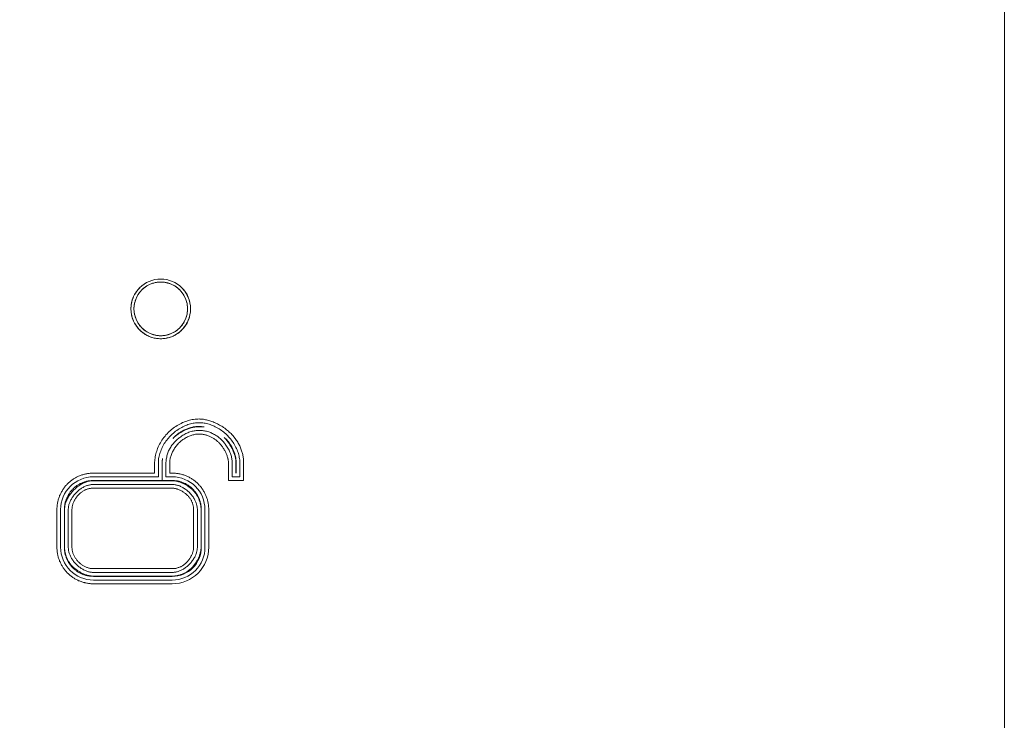
# Model space of a CAD drawing. Units: millimetres. Extents: x 6.9 to 21.6, y 5.4 to 20.7.
# Drawn here: x 9.5 to 10.8, y 13.8 to 14.8 of the extents above; entities that cross this region are included whole.
import ezdxf

# ---------------------------------------------------------------- set-up
doc = ezdxf.new("R2010")
doc.units = ezdxf.units.MM
doc.layers.add('Dahua_VDP', color=7, linetype='Continuous')

# ---------------------------------------------------------------- blocks, each defined once
blk = doc.blocks.new('VTO3221E-P')
at = {"lineweight": 0}
blk.add_lwpolyline([(6.9828, 8.7392), (10.6821, 8.7392, 0.414213), (10.7609, 8.8179), (10.7609, 16.5308, 0.414204), (10.6821, 16.6095), (6.9828, 16.6095, 0.414214), (6.9041, 16.5308), (6.9041, 8.8179, 0.414223)], format="xyb", close=True, dxfattribs=at)
for points in [[(9.6378, 14.4124), (9.6373, 14.4123), (9.6363, 14.412), (9.6353, 14.4117), (9.6343, 14.4113), (9.6333, 14.4109), (9.6324, 14.4105), (9.6314, 14.41), (9.6305, 14.4095), (9.6295, 14.409), (9.6286, 14.4085), (9.6277, 14.4079), (9.6268, 14.4073), (9.6259, 14.4067), (9.6253, 14.4062), (9.6244, 14.4055), (9.6236, 14.4048), (9.6228, 14.4041), (9.6221, 14.4033), (9.6213, 14.4025), (9.6206, 14.4018), (9.6199, 14.4009), (9.6192, 14.4001), (9.6187, 14.3994), (9.6181, 14.3986), (9.6175, 14.3977), (9.6169, 14.3968), (9.6164, 14.3959), (9.6159, 14.3949), (9.6154, 14.394), (9.6149, 14.393), (9.6145, 14.3921), (9.6141, 14.3911), (9.6137, 14.3901), (9.6134, 14.3891), (9.6131, 14.3881), (9.6128, 14.387), (9.6125, 14.386), (9.6123, 14.3849), (9.6121, 14.3839), (9.6121, 14.3837), (9.612, 14.3826), (9.6118, 14.3815)], [(9.6564, 14.4124), (9.6558, 14.4126), (9.6548, 14.4128), (9.6539, 14.413), (9.6529, 14.4132), (9.6519, 14.4134), (9.651, 14.4135), (9.65, 14.4136), (9.649, 14.4136), (9.6481, 14.4137), (9.6471, 14.4137), (9.6462, 14.4137), (9.6452, 14.4136), (9.6442, 14.4136), (9.6433, 14.4135), (9.6423, 14.4134), (9.6413, 14.4132), (9.6406, 14.4131), (9.6397, 14.4129), (9.6387, 14.4127), (9.6378, 14.4124)], [(9.6824, 14.3812), (9.6823, 14.3822), (9.6821, 14.3833), (9.682, 14.3843), (9.6818, 14.3853), (9.6815, 14.3864), (9.6812, 14.3875), (9.6809, 14.3885), (9.6806, 14.3895), (9.6802, 14.3906), (9.6798, 14.3916), (9.6794, 14.3926), (9.6789, 14.3936), (9.6784, 14.3946), (9.6779, 14.3956), (9.6774, 14.3965), (9.6768, 14.3975), (9.6762, 14.3984), (9.6756, 14.3993), (9.6749, 14.4001), (9.6743, 14.401), (9.6736, 14.4018), (9.6729, 14.4026), (9.6722, 14.4033), (9.6714, 14.404), (9.6707, 14.4047), (9.6699, 14.4054), (9.6691, 14.4061), (9.6682, 14.4067), (9.6674, 14.4073), (9.6665, 14.4079), (9.6656, 14.4085), (9.6647, 14.409), (9.6638, 14.4095), (9.6628, 14.41), (9.6619, 14.4105), (9.6609, 14.4109), (9.6599, 14.4113), (9.6589, 14.4117), (9.6579, 14.412), (9.6568, 14.4123), (9.6564, 14.4124)], [(9.6159, 14.4023), (9.6154, 14.4015), (9.6148, 14.4007), (9.6142, 14.3999), (9.6137, 14.399), (9.6131, 14.3981), (9.6126, 14.3972), (9.6121, 14.3963), (9.6117, 14.3954), (9.6113, 14.3945), (9.6109, 14.3936), (9.6105, 14.3927), (9.6101, 14.3917), (9.6098, 14.3907), (9.6095, 14.3898), (9.6092, 14.3888), (9.6089, 14.3878), (9.6087, 14.3868), (9.6085, 14.3858), (9.6083, 14.3848), (9.6082, 14.3844), (9.6081, 14.3834), (9.608, 14.3823), (9.6079, 14.3813), (9.6078, 14.3803), (9.6078, 14.3793), (9.6078, 14.3783), (9.6078, 14.3773), (9.6078, 14.3765)], [(9.6855, 14.3699), (9.6857, 14.3707), (9.6858, 14.3716), (9.686, 14.3724), (9.6861, 14.3732), (9.6862, 14.3741), (9.6863, 14.3749), (9.6864, 14.3758), (9.6864, 14.3766), (9.6865, 14.3774), (9.6865, 14.3783)], [(9.6078, 14.3765), (9.6079, 14.3755), (9.6079, 14.3745), (9.6081, 14.3735), (9.6082, 14.3725), (9.6083, 14.3717), (9.6085, 14.3707), (9.6087, 14.3697), (9.6089, 14.3687), (9.6092, 14.3677), (9.6095, 14.3668), (9.6098, 14.3658), (9.6101, 14.3648), (9.6105, 14.3639), (9.6109, 14.363), (9.6113, 14.362), (9.6117, 14.3611), (9.6121, 14.3602), (9.6126, 14.3593), (9.6131, 14.3584), (9.6137, 14.3575), (9.6142, 14.3567), (9.6148, 14.3558), (9.6154, 14.355), (9.6159, 14.3542)], [(9.6117, 14.3767), (9.6118, 14.3756), (9.6119, 14.3745), (9.612, 14.3734), (9.6121, 14.3728), (9.6123, 14.3717), (9.6125, 14.3707), (9.6128, 14.3696), (9.6131, 14.3686), (9.6134, 14.3675), (9.6137, 14.3665), (9.6141, 14.3655), (9.6145, 14.3645), (9.6149, 14.3635), (9.6154, 14.3625), (9.6159, 14.3616), (9.6164, 14.3606), (9.617, 14.3597), (9.6175, 14.3588), (9.6182, 14.3579), (9.6188, 14.357), (9.6192, 14.3565), (9.6199, 14.3556), (9.6206, 14.3548), (9.6213, 14.354), (9.6221, 14.3532), (9.6229, 14.3525), (9.6237, 14.3517), (9.6245, 14.351), (9.6253, 14.3503), (9.6262, 14.3497), (9.6267, 14.3493), (9.6276, 14.3487), (9.6285, 14.3481), (9.6295, 14.3476), (9.6304, 14.347), (9.6314, 14.3465), (9.6323, 14.3461), (9.6333, 14.3456), (9.6343, 14.3452), (9.6353, 14.3449), (9.6364, 14.3445), (9.6374, 14.3442), (9.6378, 14.3441)], [(9.6564, 14.3441), (9.6568, 14.3442), (9.6579, 14.3445), (9.6589, 14.3449), (9.6599, 14.3452), (9.6609, 14.3456), (9.6619, 14.3461), (9.6628, 14.3465), (9.6638, 14.347), (9.6647, 14.3475), (9.6656, 14.348), (9.6665, 14.3486), (9.6674, 14.3492), (9.6682, 14.3498), (9.6691, 14.3504), (9.6699, 14.3511), (9.6707, 14.3518), (9.6714, 14.3525), (9.6722, 14.3532), (9.6729, 14.354), (9.6736, 14.3548), (9.6743, 14.3556), (9.6749, 14.3564), (9.6756, 14.3573), (9.6762, 14.3582), (9.6768, 14.3591), (9.6774, 14.36), (9.6779, 14.361), (9.6784, 14.362), (9.6789, 14.363), (9.6794, 14.3639), (9.6798, 14.3649), (9.6802, 14.3659), (9.6806, 14.367), (9.6809, 14.368), (9.6812, 14.3691), (9.6815, 14.3701), (9.6818, 14.3712), (9.682, 14.3722), (9.6821, 14.3733), (9.6823, 14.3743), (9.6824, 14.3754)], [(9.6159, 14.3542), (9.6164, 14.3537), (9.6173, 14.3525), (9.6183, 14.3515), (9.6193, 14.3504), (9.6203, 14.3494), (9.6214, 14.3485), (9.6225, 14.3476), (9.6236, 14.3467), (9.6243, 14.3462), (9.6255, 14.3454), (9.6267, 14.3446), (9.628, 14.3439), (9.6292, 14.3432), (9.6305, 14.3426), (9.6318, 14.342), (9.6331, 14.3415), (9.6345, 14.341), (9.6358, 14.3406), (9.6372, 14.3402), (9.6386, 14.3398), (9.64, 14.3396), (9.6414, 14.3393), (9.6428, 14.3392), (9.6443, 14.339), (9.6457, 14.3389), (9.6471, 14.3389), (9.6485, 14.3389), (9.65, 14.339), (9.6514, 14.3392), (9.6528, 14.3393), (9.6543, 14.3396), (9.6557, 14.3399), (9.657, 14.3402), (9.6584, 14.3406), (9.6597, 14.341), (9.6611, 14.3415), (9.6624, 14.342), (9.6634, 14.3424), (9.6647, 14.3431), (9.666, 14.3437), (9.6672, 14.3444), (9.6684, 14.3452), (9.6696, 14.3459), (9.6708, 14.3468), (9.6719, 14.3476), (9.6729, 14.3485), (9.674, 14.3495), (9.6749, 14.3504), (9.6759, 14.3515), (9.6768, 14.3525), (9.6777, 14.3536), (9.6786, 14.3548), (9.6794, 14.3559)], [(9.6378, 14.3441), (9.6387, 14.3439), (9.6397, 14.3436), (9.6406, 14.3434), (9.6413, 14.3433), (9.6423, 14.3432), (9.6433, 14.3431), (9.6442, 14.343), (9.6452, 14.3429), (9.6462, 14.3429), (9.6471, 14.3429), (9.6481, 14.3429), (9.649, 14.3429), (9.65, 14.343), (9.651, 14.3431), (9.6519, 14.3432), (9.6529, 14.3433), (9.6539, 14.3435), (9.6548, 14.3437), (9.6558, 14.3439), (9.6564, 14.3441)]]:
    blk.add_lwpolyline(points, dxfattribs=at)
blk.add_lwpolyline([(9.6857, 14.3856, 0.039922), (9.6839, 14.3918, 0.018189), (9.6827, 14.3947, 0.03044), (9.6803, 14.3993, 0.021821), (9.6783, 14.4022, 0.033366), (9.675, 14.4061), (9.6783, 14.4022), (9.675, 14.4061)], format="xyb", dxfattribs=at)
at = {"color": 9, "lineweight": 0}
blk.add_lwpolyline([(9.6622, 14.1566), (9.654, 14.1566), (9.654, 14.1742), (9.654, 14.1743), (9.654, 14.1757), (9.6541, 14.1771), (9.6542, 14.1785), (9.6544, 14.1799), (9.6546, 14.1813), (9.6549, 14.1827), (9.6552, 14.1841), (9.6556, 14.1855), (9.656, 14.1868), (9.6564, 14.1881), (9.657, 14.1895), (9.6575, 14.1908), (9.6581, 14.1921), (9.6588, 14.1933), (9.6594, 14.1946), (9.6602, 14.1958), (9.661, 14.197), (9.6618, 14.1982), (9.6627, 14.1994), (9.6637, 14.2006), (9.6647, 14.2018), (9.6657, 14.2029), (9.6668, 14.204), (9.6679, 14.2051), (9.6691, 14.2062), (9.6703, 14.2072), (9.6715, 14.2082), (9.6722, 14.2087), (9.6734, 14.2096), (9.6747, 14.2105), (9.6761, 14.2114), (9.6774, 14.2122), (9.6788, 14.2129), (9.6801, 14.2136), (9.6815, 14.2142), (9.6829, 14.2148), (9.6843, 14.2154), (9.6857, 14.2159), (9.6871, 14.2163), (9.6884, 14.2167), (9.6898, 14.217), (9.6912, 14.2173), (9.6925, 14.2175), (9.6938, 14.2177), (9.6951, 14.2178), (9.6964, 14.2179), (9.6977, 14.2179), (9.6978, 14.2179), (9.6992, 14.2179), (9.7007, 14.2178), (9.7021, 14.2177), (9.7035, 14.2175), (9.7049, 14.2173), (9.7063, 14.217), (9.7077, 14.2167), (9.709, 14.2163), (9.7104, 14.2159), (9.7117, 14.2155), (9.713, 14.2149), (9.7143, 14.2144), (9.7156, 14.2138), (9.7169, 14.2131), (9.7181, 14.2125), (9.7194, 14.2117), (9.7206, 14.2109), (9.7218, 14.2101), (9.723, 14.2092), (9.7242, 14.2082), (9.7254, 14.2072), (9.7265, 14.2062), (9.7276, 14.2051), (9.7287, 14.204), (9.7298, 14.2028), (9.7308, 14.2016), (9.7318, 14.2004), (9.7323, 14.1997), (9.7332, 14.1985), (9.7341, 14.1972), (9.7349, 14.1958), (9.7357, 14.1945), (9.7365, 14.1931), (9.7372, 14.1918), (9.7378, 14.1904), (9.7384, 14.189), (9.739, 14.1876), (9.7394, 14.1862), (9.7399, 14.1848), (9.7403, 14.1835), (9.7406, 14.1821), (9.7409, 14.1807), (9.7411, 14.1794), (9.7413, 14.1781), (9.7414, 14.1768), (9.7415, 14.1755), (9.7415, 14.1742), (9.7415, 14.1566), (9.7516, 14.1566), (9.7516, 14.1742), (9.7516, 14.1758), (9.7515, 14.1774), (9.7513, 14.179), (9.7511, 14.1806), (9.7508, 14.1822), (9.7505, 14.1839), (9.7501, 14.1855), (9.7496, 14.1872), (9.7491, 14.1888), (9.7485, 14.1905), (9.7478, 14.1922), (9.7471, 14.1938), (9.7463, 14.1955), (9.7455, 14.1972), (9.7446, 14.1988), (9.7436, 14.2004), (9.7425, 14.202), (9.7414, 14.2036), (9.7403, 14.2052), (9.7391, 14.2067), (9.7378, 14.2082), (9.7365, 14.2096), (9.7357, 14.2105), (9.7343, 14.2119), (9.7329, 14.2133), (9.7314, 14.2146), (9.7302, 14.2156), (9.7287, 14.2168), (9.7271, 14.2179), (9.7256, 14.219), (9.724, 14.2201), (9.7224, 14.221), (9.7207, 14.2219), (9.7191, 14.2228), (9.7175, 14.2236), (9.7158, 14.2243), (9.7141, 14.2249), (9.7125, 14.2255), (9.7108, 14.2261), (9.7092, 14.2265), (9.7075, 14.2269), (9.7058, 14.2273), (9.7042, 14.2276), (9.7026, 14.2278), (9.7009, 14.2279), (9.6993, 14.228), (9.6977, 14.228), (9.6961, 14.228), (9.6945, 14.2279), (9.6929, 14.2278), (9.6913, 14.2276), (9.6897, 14.2273), (9.688, 14.2269), (9.6864, 14.2265), (9.6847, 14.2261), (9.683, 14.2255), (9.6814, 14.2249), (9.6797, 14.2243), (9.6781, 14.2235), (9.6764, 14.2228), (9.6747, 14.2219), (9.6731, 14.221), (9.6715, 14.22), (9.6699, 14.219), (9.6683, 14.2179), (9.6667, 14.2167), (9.6652, 14.2155), (9.6637, 14.2143), (9.6623, 14.213), (9.6613, 14.2121), (9.66, 14.2107), (9.6586, 14.2093), (9.6573, 14.2078), (9.6563, 14.2066), (9.6551, 14.2051), (9.654, 14.2036), (9.6529, 14.202), (9.6518, 14.2004), (9.6509, 14.1988), (9.65, 14.1972), (9.6491, 14.1955), (9.6483, 14.1939), (9.6476, 14.1922), (9.647, 14.1906), (9.6464, 14.1889), (9.6458, 14.1872), (9.6454, 14.1856), (9.645, 14.1839), (9.6446, 14.1823), (9.6443, 14.1806), (9.6441, 14.179), (9.644, 14.1774), (9.6439, 14.1758), (9.6439, 14.1742), (9.6439, 14.1566), (9.5582, 14.1566, 0.414197), (9.5149, 14.1133), (9.5149, 14.0637, 0.414166), (9.5582, 14.0203), (9.6622, 14.0203, 0.414175), (9.7055, 14.0637), (9.7055, 14.1133, 0.414198)], format="xyb", close=True, dxfattribs=at)
for points in [[(9.5398, 14.1579), (9.5408, 14.1583), (9.5418, 14.1587), (9.5429, 14.1591), (9.544, 14.1594), (9.5451, 14.1597), (9.5462, 14.16), (9.5473, 14.1603), (9.5482, 14.1605), (9.5493, 14.1607), (9.5504, 14.1609), (9.5515, 14.1611), (9.5526, 14.1612), (9.5538, 14.1614), (9.5549, 14.1614), (9.556, 14.1615), (9.5571, 14.1616), (9.5582, 14.1616), (9.6389, 14.1616), (9.6389, 14.1742), (9.639, 14.1759), (9.6391, 14.1777), (9.6392, 14.1795), (9.6395, 14.1813), (9.6398, 14.1832), (9.6401, 14.185), (9.6406, 14.1868), (9.6411, 14.1887), (9.6417, 14.1905), (9.6423, 14.1923), (9.643, 14.1942), (9.6438, 14.196), (9.6447, 14.1978), (9.6456, 14.1996), (9.6466, 14.2014), (9.6476, 14.2032), (9.6487, 14.2049), (9.6499, 14.2066), (9.6511, 14.2083), (9.6524, 14.21), (9.6527, 14.2103), (9.654, 14.2119), (9.6554, 14.2134), (9.6569, 14.2149), (9.6583, 14.2163), (9.6599, 14.2177), (9.6614, 14.2191), (9.663, 14.2204), (9.6636, 14.2208), (9.6653, 14.222), (9.667, 14.2232), (9.6687, 14.2243), (9.6705, 14.2253), (9.6722, 14.2263), (9.674, 14.2272), (9.6758, 14.2281), (9.6777, 14.2289), (9.6795, 14.2296), (9.6813, 14.2302), (9.6832, 14.2308), (9.685, 14.2313), (9.6869, 14.2318), (9.6887, 14.2321), (9.6905, 14.2324), (9.6924, 14.2327), (9.6942, 14.2328), (9.696, 14.2329), (9.6977, 14.233), (9.6988, 14.2329), (9.6999, 14.2329), (9.7011, 14.2328), (9.7023, 14.2327), (9.7035, 14.2325), (9.7048, 14.2323), (9.7062, 14.232), (9.7073, 14.2317), (9.7088, 14.2314), (9.7103, 14.231), (9.7118, 14.2305), (9.7132, 14.2301), (9.7147, 14.2296), (9.7162, 14.229), (9.7177, 14.2284), (9.7191, 14.2278), (9.7206, 14.2271), (9.722, 14.2264), (9.7234, 14.2257), (9.7248, 14.2249), (9.7262, 14.2241), (9.7276, 14.2233), (9.729, 14.2224), (9.7301, 14.2216), (9.7315, 14.2207), (9.7327, 14.2198), (9.734, 14.2188), (9.7353, 14.2178), (9.7365, 14.2168), (9.7376, 14.2157), (9.7388, 14.2147), (9.7399, 14.2136)], [(9.7234, 14.2021), (9.7228, 14.2028), (9.7221, 14.2034), (9.7213, 14.2041), (9.7206, 14.2047), (9.7198, 14.2053), (9.719, 14.2059), (9.7182, 14.2064), (9.7173, 14.207), (9.7165, 14.2075), (9.7156, 14.208), (9.7147, 14.2085), (9.7145, 14.2086), (9.7136, 14.2091), (9.7127, 14.2095), (9.7118, 14.21), (9.7108, 14.2103), (9.7099, 14.2107), (9.7089, 14.2111), (9.708, 14.2114), (9.707, 14.2117), (9.7061, 14.2119), (9.7051, 14.2121), (9.7042, 14.2123), (9.7032, 14.2125), (9.7023, 14.2127), (9.7014, 14.2128), (9.7004, 14.2129), (9.6995, 14.213), (9.6986, 14.213), (9.6977, 14.213), (9.6966, 14.213), (9.6954, 14.2129), (9.6942, 14.2128), (9.6931, 14.2127), (9.6919, 14.2125), (9.6907, 14.2122), (9.6895, 14.2119), (9.6883, 14.2116), (9.6871, 14.2112), (9.6859, 14.2108), (9.6847, 14.2103), (9.6835, 14.2098), (9.6823, 14.2092), (9.6811, 14.2086), (9.6799, 14.2079), (9.6787, 14.2072), (9.6776, 14.2065), (9.6764, 14.2057), (9.6753, 14.2049), (9.6742, 14.204), (9.6732, 14.2031), (9.6721, 14.2022), (9.6717, 14.2018), (9.6707, 14.2009), (9.6698, 14.1999), (9.6697, 14.1997), (9.6687, 14.1987), (9.6678, 14.1976), (9.667, 14.1966), (9.6662, 14.1954), (9.6654, 14.1943), (9.6646, 14.1932), (9.6639, 14.192), (9.6633, 14.1908), (9.6627, 14.1896), (9.6621, 14.1885), (9.6616, 14.1873), (9.6611, 14.1861), (9.6607, 14.1848), (9.6603, 14.1836), (9.66, 14.1824), (9.6597, 14.1812), (9.6594, 14.18), (9.6592, 14.1789), (9.6591, 14.1777), (9.659, 14.1765), (9.6589, 14.1753), (9.6589, 14.1742), (9.6589, 14.1615), (9.6622, 14.1615)], [(9.7399, 14.2136), (9.7409, 14.2126), (9.7418, 14.2115), (9.7428, 14.2105), (9.7437, 14.2094), (9.7446, 14.2083), (9.7446, 14.2082), (9.7455, 14.2071), (9.7463, 14.2059), (9.7471, 14.2047), (9.7479, 14.2036), (9.7487, 14.2023), (9.7494, 14.2011), (9.7501, 14.1999), (9.7507, 14.1987), (9.7513, 14.1974), (9.7519, 14.1961), (9.7524, 14.1949), (9.753, 14.1936), (9.7534, 14.1923), (9.7539, 14.1911), (9.7543, 14.1898), (9.7547, 14.1885), (9.755, 14.1873), (9.7553, 14.186), (9.7555, 14.1847), (9.7558, 14.1834), (9.756, 14.1821), (9.7562, 14.1808), (9.7563, 14.1794), (9.7564, 14.1781), (9.7565, 14.1767), (9.7565, 14.1753), (9.7565, 14.1742), (9.7565, 14.1517), (9.7366, 14.1517), (9.7366, 14.1742), (9.7366, 14.1749), (9.7365, 14.1757), (9.7365, 14.1764), (9.7364, 14.1772), (9.7362, 14.1781), (9.7361, 14.1789), (9.7359, 14.1799), (9.7358, 14.1804), (9.7355, 14.1814), (9.7352, 14.1824), (9.7349, 14.1835), (9.7346, 14.1845), (9.7342, 14.1855), (9.7338, 14.1865), (9.7334, 14.1875), (9.733, 14.1885), (9.7325, 14.1895), (9.732, 14.1905), (9.7315, 14.1914), (9.7309, 14.1924), (9.7303, 14.1934), (9.7297, 14.1943), (9.7291, 14.1953), (9.7285, 14.1962), (9.7278, 14.1971), (9.7271, 14.198), (9.7264, 14.1988), (9.7257, 14.1997), (9.725, 14.2005), (9.7242, 14.2013), (9.7235, 14.2021)], [(9.7467, 14.1615), (9.7467, 14.1742), (9.7467, 14.1751), (9.7466, 14.1762), (9.7466, 14.1774), (9.7465, 14.1785), (9.7464, 14.1796), (9.7462, 14.1807), (9.7461, 14.1818), (9.7459, 14.1829), (9.7457, 14.1839), (9.7454, 14.1849), (9.7451, 14.186), (9.7448, 14.187), (9.7445, 14.1881), (9.7441, 14.1891), (9.7437, 14.1902), (9.7433, 14.1912), (9.7429, 14.1923), (9.7424, 14.1933), (9.7419, 14.1943), (9.7413, 14.1954), (9.7408, 14.1964), (9.7402, 14.1974), (9.7396, 14.1984), (9.7389, 14.1993), (9.7383, 14.2003), (9.7376, 14.2013), (9.7369, 14.2022), (9.7368, 14.2023), (9.7361, 14.2032), (9.7353, 14.2041), (9.7346, 14.2049), (9.7338, 14.2058), (9.733, 14.2066)], [(9.5241, 14.1474), (9.5249, 14.1482), (9.5257, 14.149), (9.5265, 14.1497), (9.5274, 14.1504), (9.5283, 14.1511), (9.5292, 14.1518), (9.5301, 14.1525), (9.531, 14.1531), (9.532, 14.1538), (9.5327, 14.1543), (9.5337, 14.1548), (9.5347, 14.1554), (9.5357, 14.156), (9.5367, 14.1565), (9.5377, 14.157), (9.5387, 14.1574), (9.5398, 14.1579)], [(9.6622, 14.1616), (9.6633, 14.1616), (9.6644, 14.1615), (9.6655, 14.1614), (9.6666, 14.1614), (9.6678, 14.1612), (9.6689, 14.1611), (9.67, 14.1609), (9.6711, 14.1607), (9.6722, 14.1605), (9.6734, 14.1602), (9.6742, 14.16), (9.6753, 14.1597), (9.6764, 14.1594), (9.6775, 14.1591), (9.6785, 14.1587), (9.6796, 14.1583), (9.6806, 14.1579)], [(9.6807, 14.1579), (9.6817, 14.1574), (9.6827, 14.157), (9.6837, 14.1565), (9.6847, 14.156), (9.6857, 14.1554), (9.6867, 14.1549), (9.6877, 14.1543), (9.6886, 14.1537), (9.6893, 14.1532), (9.6903, 14.1525), (9.6912, 14.1518), (9.6921, 14.1512), (9.693, 14.1504), (9.6938, 14.1497), (9.6947, 14.149), (9.6955, 14.1482), (9.6963, 14.1474)], [(9.5136, 14.1318), (9.5141, 14.1328), (9.5145, 14.1338), (9.515, 14.1348), (9.5156, 14.1358), (9.5161, 14.1368), (9.5167, 14.1378), (9.5173, 14.1388), (9.5179, 14.1398), (9.5184, 14.1405), (9.519, 14.1414), (9.5197, 14.1423), (9.5204, 14.1432), (9.5211, 14.1441), (9.5218, 14.145), (9.5226, 14.1458), (9.5233, 14.1466), (9.5241, 14.1474)], [(9.5309, 14.038), (9.5302, 14.0387), (9.5296, 14.0394), (9.529, 14.0401), (9.5283, 14.0409), (9.5277, 14.0417), (9.5272, 14.0425), (9.5266, 14.0433), (9.526, 14.0441), (9.5255, 14.045), (9.525, 14.0458), (9.5245, 14.0467), (9.524, 14.0476), (9.524, 14.0477), (9.5235, 14.0487), (9.5231, 14.0496), (9.5227, 14.0505), (9.5224, 14.0515), (9.522, 14.0524), (9.5217, 14.0534), (9.5214, 14.0543), (9.5212, 14.0553), (9.5209, 14.0562), (9.5207, 14.0572), (9.5206, 14.0581), (9.5204, 14.0591), (9.5203, 14.06), (9.5202, 14.0609), (9.5201, 14.0619), (9.5201, 14.0628), (9.5201, 14.0637), (9.5201, 14.1133), (9.5201, 14.1143), (9.5202, 14.1154), (9.5203, 14.1165), (9.5204, 14.1175), (9.5206, 14.1186), (9.5209, 14.1197), (9.5211, 14.1208), (9.5215, 14.122), (9.5219, 14.1231), (9.5223, 14.1243), (9.5225, 14.1246), (9.523, 14.1258), (9.5235, 14.127), (9.5241, 14.1282), (9.5248, 14.1294), (9.5255, 14.1306), (9.5262, 14.1318), (9.527, 14.1329), (9.5278, 14.1341), (9.5287, 14.1352), (9.5296, 14.1363), (9.5306, 14.1374), (9.5315, 14.1384), (9.5325, 14.1395), (9.5335, 14.1405), (9.5346, 14.1414), (9.5357, 14.1424), (9.5368, 14.1432), (9.5379, 14.1441), (9.539, 14.1449), (9.5402, 14.1457), (9.5413, 14.1464), (9.5425, 14.147), (9.5436, 14.1477), (9.5448, 14.1482), (9.5459, 14.1488), (9.5471, 14.1492), (9.5482, 14.1497), (9.5494, 14.15), (9.5505, 14.1504), (9.5517, 14.1507), (9.5528, 14.1509), (9.5539, 14.1511), (9.555, 14.1513), (9.5561, 14.1514), (9.5572, 14.1514), (9.5582, 14.1514), (9.6622, 14.1514), (9.6629, 14.1514), (9.6637, 14.1514), (9.6645, 14.1513), (9.6653, 14.1512), (9.6662, 14.1511), (9.6671, 14.151), (9.668, 14.1508), (9.6684, 14.1507), (9.6694, 14.1504), (9.6704, 14.1502), (9.6714, 14.1498), (9.6725, 14.1495), (9.6735, 14.1492), (9.6745, 14.1488), (9.6755, 14.1484), (9.6765, 14.1479), (9.6774, 14.1475), (9.6784, 14.147), (9.6794, 14.1465), (9.6803, 14.146), (9.6813, 14.1454), (9.682, 14.145), (9.6829, 14.1444), (9.6838, 14.1437), (9.6847, 14.1431), (9.6855, 14.1425), (9.6864, 14.1418), (9.6872, 14.1411), (9.688, 14.1404), (9.6888, 14.1397), (9.6895, 14.1389)], [(9.5435, 14.1488), (9.5426, 14.1484), (9.5417, 14.148), (9.5408, 14.1476), (9.5399, 14.1471), (9.539, 14.1466), (9.5382, 14.1461), (9.5373, 14.1455), (9.5365, 14.145), (9.5356, 14.1444), (9.5348, 14.1438), (9.534, 14.1432), (9.5333, 14.1425), (9.5325, 14.1419), (9.5318, 14.1412), (9.5311, 14.1405)], [(9.6769, 14.1488), (9.676, 14.1492), (9.675, 14.1495), (9.6741, 14.1498), (9.6731, 14.1501), (9.6722, 14.1504), (9.6712, 14.1507), (9.6702, 14.1509), (9.6692, 14.1511), (9.6682, 14.1512), (9.6672, 14.1514), (9.6662, 14.1515), (9.6652, 14.1516), (9.6642, 14.1517), (9.6632, 14.1517), (9.6622, 14.1517)], [(9.6894, 14.1405), (9.6887, 14.1412), (9.6879, 14.1419), (9.6872, 14.1425), (9.6864, 14.1432), (9.6856, 14.1438), (9.6848, 14.1444), (9.6839, 14.145), (9.6831, 14.1455), (9.6823, 14.1461), (9.6814, 14.1466), (9.6805, 14.1471), (9.6796, 14.1476), (9.6787, 14.148), (9.6778, 14.1484), (9.6769, 14.1488)], [(9.6963, 14.1474), (9.6971, 14.1466), (9.6978, 14.1458), (9.6986, 14.145), (9.6993, 14.1441), (9.7, 14.1433), (9.7007, 14.1424), (9.7014, 14.1414), (9.702, 14.1405), (9.7027, 14.1396), (9.7031, 14.1388), (9.7037, 14.1378), (9.7043, 14.1368), (9.7048, 14.1358), (9.7054, 14.1348), (9.7059, 14.1338), (9.7063, 14.1328), (9.7068, 14.1318)], [(9.5136, 14.0452), (9.5132, 14.0462), (9.5128, 14.0473), (9.5125, 14.0484), (9.5121, 14.0494), (9.5118, 14.0505), (9.5115, 14.0516), (9.5113, 14.0525), (9.511, 14.0536), (9.5108, 14.0547), (9.5106, 14.0558), (9.5104, 14.057), (9.5103, 14.0581), (9.5102, 14.0592), (9.5101, 14.0603), (9.51, 14.0614), (9.51, 14.0626), (9.51, 14.0637), (9.51, 14.1133), (9.51, 14.1144), (9.51, 14.1155), (9.5101, 14.1166), (9.5102, 14.1178), (9.5103, 14.1189), (9.5104, 14.12), (9.5106, 14.1211), (9.5108, 14.1222), (9.511, 14.1234), (9.5113, 14.1245), (9.5115, 14.1253), (9.5118, 14.1264), (9.5121, 14.1275), (9.5125, 14.1286), (9.5128, 14.1297), (9.5132, 14.1307), (9.5136, 14.1318)], [(9.531, 14.1405), (9.5303, 14.1398), (9.5297, 14.139), (9.529, 14.1383), (9.5284, 14.1375), (9.5277, 14.1367), (9.5271, 14.1359), (9.5266, 14.1351), (9.526, 14.1342), (9.5255, 14.1334), (9.5249, 14.1325), (9.5244, 14.1316), (9.524, 14.1307), (9.5235, 14.1298), (9.5231, 14.1289), (9.5227, 14.128)], [(9.6826, 14.132), (9.6819, 14.1326), (9.6812, 14.1332), (9.6805, 14.1338), (9.6798, 14.1345), (9.679, 14.1351), (9.6782, 14.1356), (9.6774, 14.1362), (9.6772, 14.1364), (9.6763, 14.1369), (9.6755, 14.1375), (9.6746, 14.138), (9.6738, 14.1384), (9.6729, 14.1388), (9.6721, 14.1392), (9.6713, 14.1396), (9.6705, 14.1399), (9.6697, 14.1402), (9.6689, 14.1405), (9.6681, 14.1407), (9.6673, 14.1409), (9.6665, 14.1411), (9.6658, 14.1413), (9.6651, 14.1414), (9.6643, 14.1415), (9.6636, 14.1416), (9.6629, 14.1416), (9.6622, 14.1416), (9.5582, 14.1416), (9.5582, 14.1416), (9.5572, 14.1416), (9.5563, 14.1415), (9.5554, 14.1415), (9.5545, 14.1413), (9.5536, 14.1412), (9.5527, 14.141), (9.5518, 14.1408), (9.5509, 14.1406), (9.55, 14.1403), (9.5492, 14.14), (9.5483, 14.1397), (9.5475, 14.1393), (9.5467, 14.1389), (9.5458, 14.1385), (9.545, 14.1381), (9.5442, 14.1376), (9.5434, 14.1371), (9.5427, 14.1365), (9.5419, 14.1359), (9.5411, 14.1353), (9.5404, 14.1347), (9.5396, 14.134), (9.5389, 14.1333), (9.5382, 14.1326), (9.5375, 14.1318), (9.5368, 14.131), (9.5362, 14.1302), (9.5359, 14.1298), (9.5353, 14.129), (9.5347, 14.1282), (9.5342, 14.1273), (9.5336, 14.1264), (9.5332, 14.1256), (9.5327, 14.1247), (9.5323, 14.1238), (9.5319, 14.1229), (9.5316, 14.122), (9.5312, 14.1211), (9.531, 14.1202), (9.5307, 14.1193), (9.5305, 14.1184), (9.5303, 14.1176), (9.5302, 14.1167), (9.5301, 14.1158), (9.53, 14.115), (9.5299, 14.1141), (9.5299, 14.1133), (9.5299, 14.0637), (9.5299, 14.0628), (9.53, 14.062), (9.5301, 14.0611), (9.5302, 14.0602), (9.5303, 14.0594), (9.5305, 14.0585), (9.5307, 14.0576), (9.5309, 14.0568), (9.5312, 14.0559), (9.5315, 14.055), (9.5319, 14.0541), (9.5323, 14.0533), (9.5327, 14.0524), (9.5331, 14.0515), (9.5336, 14.0507), (9.5341, 14.0498), (9.5346, 14.049), (9.5352, 14.0482), (9.5358, 14.0474), (9.5364, 14.0466), (9.5371, 14.0458), (9.5378, 14.045), (9.5378, 14.045), (9.5385, 14.0442), (9.5393, 14.0435), (9.5396, 14.0432), (9.5403, 14.0426), (9.5411, 14.0419), (9.5419, 14.0413), (9.5427, 14.0407), (9.5435, 14.0401), (9.5444, 14.0396), (9.5452, 14.039), (9.5461, 14.0386), (9.547, 14.0381), (9.5478, 14.0377), (9.5487, 14.0373), (9.5496, 14.037), (9.5505, 14.0367), (9.5513, 14.0364), (9.5522, 14.0361), (9.5531, 14.0359), (9.554, 14.0358), (9.5548, 14.0356), (9.5557, 14.0355), (9.5565, 14.0354), (9.5574, 14.0354), (9.5582, 14.0354), (9.6622, 14.0354), (9.663, 14.0354), (9.6637, 14.0354), (9.6645, 14.0355), (9.6653, 14.0356), (9.6661, 14.0357), (9.6669, 14.0358), (9.6677, 14.036), (9.6685, 14.0362), (9.6693, 14.0364), (9.6702, 14.0367), (9.671, 14.037), (9.6718, 14.0373), (9.6726, 14.0376), (9.6734, 14.038), (9.6741, 14.0384), (9.6748, 14.0388), (9.6756, 14.0392), (9.6763, 14.0396), (9.677, 14.0401), (9.6777, 14.0406), (9.6784, 14.0411), (9.6791, 14.0416), (9.6797, 14.0422), (9.6803, 14.0427), (9.6809, 14.0433)], [(9.6809, 14.0433), (9.6815, 14.0439), (9.6821, 14.0446), (9.6827, 14.0453), (9.6833, 14.0461), (9.6839, 14.0468), (9.6845, 14.0476), (9.6851, 14.0484), (9.6853, 14.0487), (9.6858, 14.0495), (9.6863, 14.0504), (9.6868, 14.0512), (9.6873, 14.0521), (9.6877, 14.0529), (9.6881, 14.0538), (9.6885, 14.0546), (9.6888, 14.0554), (9.6891, 14.0562), (9.6894, 14.057), (9.6896, 14.0578), (9.6898, 14.0585), (9.69, 14.0593), (9.6902, 14.0601), (9.6903, 14.0608), (9.6904, 14.0615), (9.6905, 14.0622), (9.6905, 14.063), (9.6905, 14.0637), (9.6905, 14.1133), (9.6905, 14.1141), (9.6905, 14.1148), (9.6904, 14.1156), (9.6903, 14.1164), (9.6902, 14.1172), (9.69, 14.118), (9.6898, 14.1188), (9.6896, 14.1196), (9.6894, 14.1204), (9.6891, 14.1213), (9.6889, 14.1221), (9.6885, 14.1229), (9.6882, 14.1237), (9.6878, 14.1245), (9.6875, 14.1252), (9.6871, 14.1259), (9.6867, 14.1267), (9.6862, 14.1274), (9.6857, 14.1281), (9.6853, 14.1288), (9.6848, 14.1295), (9.6842, 14.1302), (9.6837, 14.1308), (9.6831, 14.1314), (9.6826, 14.132)], [(9.6895, 14.1389), (9.6902, 14.1382), (9.6908, 14.1375), (9.6915, 14.1368), (9.6921, 14.1361), (9.6927, 14.1353), (9.6933, 14.1345), (9.6938, 14.1337), (9.6944, 14.1329), (9.6949, 14.132), (9.6954, 14.1311), (9.6959, 14.1302), (9.6964, 14.1293), (9.6964, 14.1292), (9.6969, 14.1283), (9.6973, 14.1274), (9.6977, 14.1264), (9.698, 14.1255), (9.6984, 14.1245), (9.6987, 14.1236), (9.699, 14.1226), (9.6992, 14.1217), (9.6995, 14.1207), (9.6997, 14.1198), (9.6999, 14.1188), (9.7, 14.1179), (9.7001, 14.117), (9.7002, 14.116), (9.7003, 14.1151), (9.7003, 14.1142), (9.7003, 14.1133), (9.7003, 14.0637), (9.7003, 14.0629), (9.7003, 14.0621), (9.7002, 14.0613), (9.7001, 14.0605), (9.7, 14.0597), (9.6998, 14.0588), (9.6997, 14.0579), (9.6996, 14.0574), (9.6993, 14.0564), (9.699, 14.0554), (9.6987, 14.0544), (9.6984, 14.0534), (9.6981, 14.0524), (9.6977, 14.0514), (9.6973, 14.0504), (9.6968, 14.0494), (9.6964, 14.0484), (9.6959, 14.0474), (9.6954, 14.0465), (9.6948, 14.0455), (9.6943, 14.0446), (9.6939, 14.0439), (9.6933, 14.043), (9.6926, 14.0421), (9.692, 14.0412), (9.6913, 14.0403), (9.6907, 14.0395), (9.69, 14.0386), (9.6893, 14.0378), (9.6886, 14.0371), (9.6878, 14.0363)], [(9.6977, 14.128), (9.6973, 14.1289), (9.6969, 14.1298), (9.6965, 14.1307), (9.696, 14.1316), (9.6955, 14.1325), (9.695, 14.1333), (9.6944, 14.1342), (9.6939, 14.135), (9.6933, 14.1359), (9.6927, 14.1367), (9.6921, 14.1375), (9.6914, 14.1383), (9.6907, 14.139), (9.6901, 14.1398), (9.6894, 14.1405)], [(9.5227, 14.128), (9.5223, 14.1271), (9.522, 14.1262), (9.5217, 14.1252), (9.5214, 14.1243), (9.5211, 14.1233), (9.5209, 14.1223), (9.5206, 14.1213), (9.5204, 14.1203), (9.5203, 14.1193), (9.5201, 14.1183), (9.52, 14.1173), (9.5199, 14.1163), (9.5199, 14.1153), (9.5198, 14.1143), (9.5198, 14.1133), (9.5198, 14.0637), (9.5198, 14.0627), (9.5199, 14.0617), (9.5199, 14.0606), (9.52, 14.0596), (9.5201, 14.0586), (9.5203, 14.0576), (9.5204, 14.0567), (9.5206, 14.0557), (9.5209, 14.0547), (9.5211, 14.0537), (9.5214, 14.0527), (9.5217, 14.0517), (9.522, 14.0508), (9.5223, 14.0499), (9.5227, 14.049)], [(9.7006, 14.0637), (9.7006, 14.1133), (9.7006, 14.1143), (9.7006, 14.1153), (9.7005, 14.1163), (9.7004, 14.1173), (9.7003, 14.1183), (9.7001, 14.1193), (9.7, 14.1203), (9.6998, 14.1213), (9.6995, 14.1223), (9.6993, 14.1233), (9.699, 14.1242), (9.6987, 14.1252), (9.6984, 14.1262), (9.6981, 14.1271), (9.6977, 14.128)], [(9.5241, 14.0296), (9.5233, 14.0303), (9.5226, 14.0312), (9.5218, 14.032), (9.5211, 14.0329), (9.5204, 14.0337), (9.5197, 14.0347), (9.519, 14.0356), (9.5183, 14.0365), (9.5179, 14.0372), (9.5173, 14.0382), (9.5167, 14.0392), (9.5161, 14.0401), (9.5156, 14.0411), (9.515, 14.0421), (9.5145, 14.0431), (9.5141, 14.0442), (9.5136, 14.0452)], [(9.5227, 14.049), (9.5231, 14.048), (9.5235, 14.0471), (9.524, 14.0462), (9.5244, 14.0453), (9.5249, 14.0444), (9.5255, 14.0436), (9.526, 14.0427), (9.5266, 14.0419), (9.5271, 14.0411), (9.5277, 14.0402), (9.5284, 14.0394), (9.529, 14.0387), (9.5297, 14.0379), (9.5303, 14.0372), (9.531, 14.0365)], [(9.5397, 14.0191), (9.5387, 14.0195), (9.5377, 14.02), (9.5367, 14.0205), (9.5357, 14.021), (9.5347, 14.0215), (9.5337, 14.0221), (9.5327, 14.0227), (9.5318, 14.0233), (9.5311, 14.0238), (9.5301, 14.0244), (9.5292, 14.0251), (9.5283, 14.0258), (9.5274, 14.0265), (9.5266, 14.0273), (9.5257, 14.028), (9.5249, 14.0288), (9.5241, 14.0295)], [(9.6878, 14.0363), (9.6871, 14.0357), (9.6864, 14.035), (9.6857, 14.0344), (9.685, 14.0338), (9.6842, 14.0332), (9.6834, 14.0326), (9.6826, 14.032), (9.6817, 14.0315), (9.6809, 14.0309), (9.68, 14.0304), (9.6791, 14.0299), (9.6782, 14.0295), (9.6781, 14.0294), (9.6772, 14.029), (9.6763, 14.0286), (9.6753, 14.0282), (9.6744, 14.0278), (9.6734, 14.0275), (9.6725, 14.0272), (9.6715, 14.0269), (9.6706, 14.0266), (9.6696, 14.0264), (9.6687, 14.0262), (9.6677, 14.026), (9.6668, 14.0258), (9.6658, 14.0257), (9.6649, 14.0256), (9.664, 14.0256), (9.6631, 14.0255), (9.6622, 14.0255), (9.5582, 14.0255), (9.5575, 14.0255), (9.5567, 14.0256), (9.5559, 14.0256), (9.5551, 14.0257), (9.5543, 14.0259), (9.5534, 14.026), (9.5524, 14.0262), (9.552, 14.0263), (9.551, 14.0265), (9.55, 14.0268), (9.549, 14.0271), (9.548, 14.0274), (9.547, 14.0278), (9.546, 14.0282), (9.545, 14.0286), (9.544, 14.029), (9.543, 14.0295), (9.542, 14.03), (9.541, 14.0305), (9.5401, 14.031), (9.5392, 14.0316), (9.5385, 14.032), (9.5375, 14.0326), (9.5366, 14.0332), (9.5358, 14.0338), (9.5349, 14.0345), (9.534, 14.0352), (9.5332, 14.0359), (9.5324, 14.0366), (9.5316, 14.0373), (9.5309, 14.038)], [(9.5311, 14.0365), (9.5318, 14.0358), (9.5325, 14.0351), (9.5332, 14.0345), (9.534, 14.0338), (9.5348, 14.0332), (9.5356, 14.0326), (9.5364, 14.032), (9.5373, 14.0314), (9.5381, 14.0309), (9.539, 14.0304), (9.5399, 14.0299), (9.5408, 14.0294), (9.5417, 14.029), (9.5426, 14.0285), (9.5435, 14.0281)], [(9.5435, 14.0281), (9.5444, 14.0278), (9.5454, 14.0274), (9.5463, 14.0271), (9.5473, 14.0268), (9.5482, 14.0265), (9.5492, 14.0263), (9.5502, 14.0261), (9.5512, 14.0259), (9.5522, 14.0257), (9.5532, 14.0256), (9.5542, 14.0254), (9.5552, 14.0254), (9.5562, 14.0253), (9.5572, 14.0253), (9.5582, 14.0252), (9.6622, 14.0252)]]:
    blk.add_lwpolyline(points, dxfattribs=at)
for points in [[(9.6633, 14.2073), (9.6644, 14.2083), (9.6654, 14.2093), (9.6654, 14.2093), (9.6665, 14.2102), (9.6676, 14.2111), (9.6688, 14.212), (9.6699, 14.2129), (9.6711, 14.2137), (9.6723, 14.2145), (9.6735, 14.2152), (9.6747, 14.216), (9.676, 14.2167), (9.6772, 14.2173), (9.6784, 14.218), (9.6797, 14.2186), (9.6809, 14.2191), (9.6822, 14.2196), (9.6834, 14.2201), (9.6846, 14.2205), (9.6859, 14.2209), (9.6871, 14.2213), (9.6883, 14.2216), (9.6895, 14.2219), (9.6907, 14.2221), (9.6919, 14.2223), (9.6931, 14.2225), (9.6943, 14.2227), (9.6954, 14.2228), (9.6966, 14.2228), (9.6977, 14.2228), (9.6989, 14.2228), (9.7, 14.2228), (9.7012, 14.2227), (9.7025, 14.2226), (9.7038, 14.2225), (9.7042, 14.2224), (9.7036, 14.2225), (9.7029, 14.2226), (9.7023, 14.2228), (9.7016, 14.2228), (9.701, 14.2229), (9.7003, 14.223), (9.6997, 14.223), (9.699, 14.2231), (9.6984, 14.2231), (9.6977, 14.2231), (9.6967, 14.2231), (9.6956, 14.2231), (9.6945, 14.223), (9.6934, 14.2229), (9.6922, 14.2227), (9.6911, 14.2226), (9.69, 14.2224), (9.6889, 14.2221), (9.6877, 14.2219), (9.6866, 14.2216), (9.6854, 14.2212), (9.6843, 14.2209), (9.6831, 14.2205), (9.682, 14.2201), (9.6809, 14.2196), (9.6797, 14.2191), (9.6786, 14.2186), (9.6775, 14.2181), (9.6764, 14.2175), (9.6758, 14.2172), (9.6747, 14.2166), (9.6737, 14.216), (9.6726, 14.2153), (9.6716, 14.2146), (9.6707, 14.2139), (9.6697, 14.2132), (9.6688, 14.2125), (9.6678, 14.2117), (9.667, 14.211), (9.6661, 14.2102), (9.6653, 14.2094), (9.6645, 14.2086), (9.6636, 14.2077)], [(9.6622, 14.0304), (9.5582, 14.0304), (9.5573, 14.0304), (9.5564, 14.0305), (9.5555, 14.0306), (9.5545, 14.0307), (9.5536, 14.0309), (9.5526, 14.0311), (9.5517, 14.0314), (9.5507, 14.0317), (9.5497, 14.032), (9.5487, 14.0324), (9.5484, 14.0325), (9.5473, 14.033), (9.5463, 14.0334), (9.5452, 14.034), (9.5442, 14.0345), (9.5432, 14.0351), (9.5421, 14.0358), (9.5411, 14.0365), (9.5401, 14.0372), (9.5391, 14.038), (9.5382, 14.0388), (9.5372, 14.0396), (9.5363, 14.0404), (9.5354, 14.0413), (9.5346, 14.0422), (9.5337, 14.0431), (9.5329, 14.044), (9.5321, 14.045), (9.5314, 14.046), (9.5307, 14.0469), (9.53, 14.0479), (9.5294, 14.0489), (9.5288, 14.0499), (9.5283, 14.0509), (9.5278, 14.0519), (9.5273, 14.053), (9.5269, 14.054), (9.5266, 14.055), (9.5262, 14.056), (9.5259, 14.057), (9.5257, 14.0579), (9.5255, 14.0589), (9.5253, 14.0599), (9.5252, 14.0608), (9.5251, 14.0618), (9.525, 14.0627), (9.525, 14.0637), (9.525, 14.1133), (9.525, 14.1142), (9.5251, 14.1151), (9.5252, 14.1161), (9.5253, 14.117), (9.5255, 14.1179), (9.5257, 14.1189), (9.5259, 14.1199), (9.5262, 14.1209), (9.5266, 14.1218), (9.5269, 14.1229), (9.5271, 14.1232), (9.5275, 14.1242), (9.528, 14.1252), (9.5285, 14.1263), (9.5291, 14.1273), (9.5297, 14.1284), (9.5303, 14.1294), (9.531, 14.1304), (9.5318, 14.1314), (9.5325, 14.1324), (9.5333, 14.1334), (9.5341, 14.1343), (9.5349, 14.1352), (9.5358, 14.1361), (9.5367, 14.137), (9.5376, 14.1378), (9.5386, 14.1386), (9.5395, 14.1394), (9.5405, 14.1401), (9.5415, 14.1408), (9.5425, 14.1415), (9.5435, 14.1421), (9.5445, 14.1427), (9.5455, 14.1432), (9.5465, 14.1437), (9.5475, 14.1442), (9.5485, 14.1446), (9.5495, 14.145), (9.5505, 14.1453), (9.5515, 14.1456), (9.5525, 14.1458), (9.5535, 14.1461), (9.5544, 14.1462), (9.5554, 14.1464), (9.5564, 14.1465), (9.5573, 14.1465), (9.5582, 14.1465), (9.6622, 14.1465), (9.6631, 14.1465), (9.664, 14.1465), (9.6649, 14.1464), (9.6659, 14.1462), (9.6668, 14.1461), (9.6678, 14.1458), (9.6688, 14.1456), (9.6697, 14.1453), (9.6707, 14.145), (9.6718, 14.1446), (9.6721, 14.1445), (9.6731, 14.144), (9.6741, 14.1435), (9.6752, 14.143), (9.6762, 14.1424), (9.6772, 14.1418), (9.6783, 14.1412), (9.6793, 14.1405), (9.6803, 14.1398), (9.6813, 14.139), (9.6823, 14.1382), (9.6832, 14.1374), (9.6841, 14.1366), (9.685, 14.1357), (9.6858, 14.1348), (9.6867, 14.1339), (9.6875, 14.1329), (9.6883, 14.132), (9.689, 14.131), (9.6897, 14.13), (9.6904, 14.129), (9.691, 14.128), (9.6916, 14.127), (9.6921, 14.126), (9.6926, 14.125), (9.6931, 14.124), (9.6935, 14.123), (9.6939, 14.122), (9.6942, 14.121), (9.6945, 14.12), (9.6947, 14.119), (9.6949, 14.1181), (9.6951, 14.1171), (9.6953, 14.1161), (9.6953, 14.1152), (9.6954, 14.1142), (9.6954, 14.1133), (9.6954, 14.0637), (9.6954, 14.0627), (9.6953, 14.0618), (9.6953, 14.0609), (9.6951, 14.06), (9.6949, 14.059), (9.6947, 14.0581), (9.6945, 14.0571), (9.6942, 14.0561), (9.6939, 14.0551), (9.6935, 14.0541), (9.6933, 14.0538), (9.6929, 14.0528), (9.6924, 14.0517), (9.6919, 14.0507), (9.6913, 14.0496), (9.6907, 14.0486), (9.6901, 14.0476), (9.6894, 14.0466), (9.6887, 14.0456), (9.6879, 14.0446), (9.6871, 14.0436), (9.6863, 14.0426), (9.6855, 14.0418), (9.6846, 14.0409), (9.6837, 14.04), (9.6828, 14.0392), (9.6818, 14.0383), (9.6809, 14.0376), (9.6799, 14.0368), (9.6789, 14.0361), (9.6779, 14.0355), (9.6769, 14.0349), (9.6759, 14.0343), (9.6749, 14.0337), (9.6739, 14.0332), (9.6729, 14.0328), (9.6719, 14.0324), (9.6709, 14.032), (9.6699, 14.0317), (9.6689, 14.0314), (9.6679, 14.0311), (9.6669, 14.0309), (9.666, 14.0307), (9.665, 14.0306), (9.6641, 14.0305), (9.6631, 14.0304)]]:
    blk.add_lwpolyline(points, close=True, dxfattribs=at)
for points in [[(9.7329, 14.2066, 0.013954), (9.7308, 14.2087), (9.7316, 14.2078), (9.7324, 14.2069), (9.7333, 14.2059), (9.7341, 14.2049), (9.7349, 14.2039), (9.7357, 14.2028), (9.7365, 14.2017), (9.7373, 14.2006), (9.7376, 14.2001), (9.7377, 14.2), (9.7385, 14.1988), (9.7392, 14.1976), (9.7399, 14.1964), (9.7405, 14.1952), (9.7412, 14.194), (9.7418, 14.1928), (9.7423, 14.1916), (9.7428, 14.1905), (9.7433, 14.1893), (9.7437, 14.1882), (9.7441, 14.187), (9.7445, 14.1859), (9.7449, 14.1848), (9.7452, 14.1837), (9.7454, 14.1826), (9.7457, 14.1815), (9.7459, 14.1804), (9.746, 14.1793), (9.7462, 14.1783), (9.7463, 14.1772), (9.7464, 14.1762), (9.7464, 14.1752), (9.7464, 14.1742), (9.7464, 14.1615)], [(9.6622, 14.1517), (9.649, 14.1517), (9.649, 14.1742, -0.034346), (9.6495, 14.1806), (9.6494, 14.18), (9.6492, 14.1794), (9.6491, 14.1787), (9.6491, 14.1781), (9.649, 14.1774), (9.6489, 14.1768), (9.6488, 14.1761), (9.6488, 14.1755), (9.6488, 14.1748), (9.6488, 14.1742), (9.6488, 14.1517), (9.5582, 14.1517), (9.5572, 14.1517), (9.5562, 14.1517), (9.5552, 14.1516), (9.5542, 14.1515), (9.5532, 14.1514), (9.5522, 14.1512), (9.5512, 14.1511), (9.5502, 14.1509), (9.5492, 14.1507), (9.5483, 14.1504), (9.5473, 14.1501), (9.5463, 14.1498), (9.5454, 14.1495), (9.5444, 14.1492), (9.5435, 14.1488)], [(9.7068, 14.1318), (9.7072, 14.1307), (9.7076, 14.1297), (9.7079, 14.1286), (9.7083, 14.1275), (9.7086, 14.1265), (9.7089, 14.1254), (9.7092, 14.1243), (9.7094, 14.1234), (9.7096, 14.1223), (9.7098, 14.1211), (9.71, 14.12), (9.7101, 14.1189), (9.7102, 14.1178), (9.7103, 14.1166), (9.7104, 14.1155), (9.7104, 14.1144), (9.7105, 14.1133), (9.7105, 14.0637, -0.413787), (9.6622, 14.0154), (9.5582, 14.0154), (9.5571, 14.0154), (9.556, 14.0155), (9.5549, 14.0155), (9.5538, 14.0156), (9.5527, 14.0157), (9.5515, 14.0159), (9.5504, 14.0161), (9.5493, 14.0163), (9.5482, 14.0165), (9.547, 14.0167), (9.5462, 14.0169), (9.5451, 14.0172), (9.544, 14.0176), (9.5429, 14.0179), (9.5419, 14.0183), (9.5408, 14.0187), (9.5398, 14.0191)]]:
    blk.add_lwpolyline(points, format="xyb", dxfattribs=at)
at = {"lineweight": 0}
for radius in [0.0394, 0.0354]:
    blk.add_circle((9.6471, 14.3783), radius, dxfattribs=at)
for centre, radius, start, end in [((9.6474, 14.378), 0.0397, 135.02, 142.3305), ((9.6471, 14.3783), 0.0354, 174.7327, 182.551), ((9.6509, 14.3783), 0.0316, 0.02, 5.2913), ((9.6504, 14.3783), 0.0322, 354.7537, 359.9505), ((9.645, 14.3793), 0.0416, 339.4697, 346.971), ((9.6448, 14.3793), 0.0417, 325.8503, 335.2815), ((9.6437, 14.3798), 0.0429, 335.291, 339.421)]:
    blk.add_arc(centre, radius, start, end, dxfattribs=at)
at = {"color": 9, "lineweight": 0}
for points in [[(9.7006, 14.0637), (9.7006, 14.0535), (9.6966, 14.0437), (9.6894, 14.0365)], [(9.6894, 14.0365), (9.6822, 14.0293), (9.6724, 14.0252), (9.6622, 14.0252)]]:
    blk.add_open_spline(points, degree=3, dxfattribs=at)

msp = doc.modelspace()

# ---------------------------------------------------------------- block references
at = {"layer": 'Dahua_VDP'}
msp.add_blockref('VTO3221E-P', (0, 0), dxfattribs=at)

doc.saveas('drawing.dxf')
